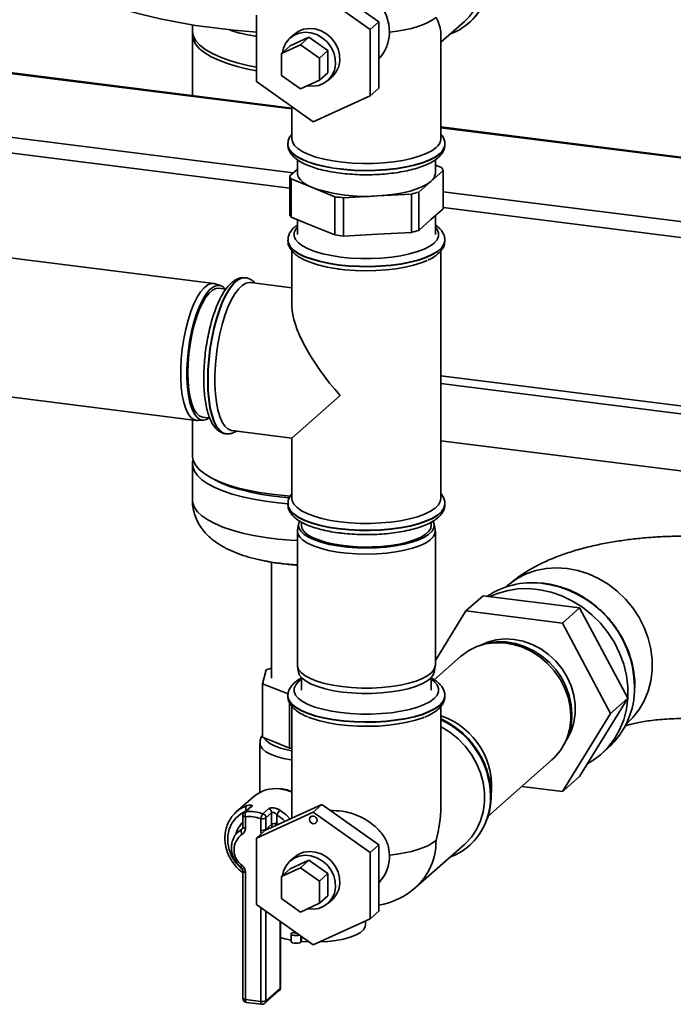
# Paper-space layout 'Blatt1' of a CAD drawing. Units: millimetres. Extents: x 0 to 5940, y 0 to 4200.
# Drawn here: x 5170 to 5331, y 1268 to 1510 of the extents above; entities that cross this region are included whole.
import ezdxf

# ---------------------------------------------------------------- set-up
doc = ezdxf.new("R2010")
doc.units = ezdxf.units.MM
doc.header["$LTSCALE"] = 10

psp = doc.layouts.new('Blatt1')

# ---------------------------------------------------------------- linework, layer by layer
at = {"color": 7, "linetype": 'Continuous', "lineweight": 35}
for p, q in [((5258.23, 1509.8), (5244.2, 1519.73)), ((5242.08, 1517.86), (5256.11, 1507.92)), ((5228.05, 1495.13), (5228.05, 1511.46)), ((5212.29, 1509.07), (5212.29, 1507.5)), ((5258.23, 1509.8), (5256.11, 1507.92)), ((5258.23, 1493.47), (5258.23, 1509.8)), ((5273.51, 1504.78), (5279.32, 1509.9)), ((5280.48, 1509.59), (5280.51, 1509.62)), ((5212.29, 1506.56), (5212.29, 1491.63)), ((5236.34, 1503.9), (5241.02, 1506.04)), ((5237.45, 1506.78), (5236.39, 1505.84)), ((5241.02, 1506.04), (5238.9, 1504.16)), ((5241.02, 1506.04), (5245.7, 1502.72)), ((5256.11, 1507.92), (5256.11, 1491.59)), ((5273.51, 1481.01), (5273.51, 1506.95)), ((5234.22, 1502.03), (5238.9, 1504.16)), ((5236.34, 1503.9), (5234.22, 1502.03)), ((5238.9, 1504.16), (5243.58, 1500.85)), ((5132.94, 1501.43), (5236.81, 1488.35)), ((5236.81, 1488.54), (5133.31, 1501.58)), ((5234.22, 1496.59), (5234.22, 1502.03)), ((5245.7, 1502.72), (5243.58, 1500.85)), ((5245.7, 1502.72), (5245.7, 1497.28)), ((5243.58, 1500.85), (5243.58, 1495.41)), ((5238.9, 1493.28), (5234.22, 1496.59)), ((5245.7, 1497.28), (5243.58, 1495.41)), ((5245.65, 1495.34), (5246.71, 1496.28)), ((5242.08, 1485.2), (5228.05, 1495.13)), ((5243.58, 1495.41), (5238.9, 1493.28)), ((5256.11, 1491.59), (5242.08, 1485.2)), ((5258.23, 1493.47), (5256.11, 1491.59)), ((5117.38, 1487.72), (5237.11, 1472.63)), ((5236.81, 1488.93), (5236.81, 1481.01)), ((5116.32, 1483.95), (5236.26, 1468.84)), ((5413.93, 1466.23), (5273.51, 1483.92)), ((5273.51, 1483.72), (5413.56, 1466.08)), ((5235.81, 1479.68), (5235.81, 1479.59)), ((5274.51, 1479.59), (5274.51, 1479.68)), ((5274.51, 1479.51), (5274.51, 1479.59)), ((5238.16, 1475.85), (5238.16, 1472.52)), ((5272.16, 1472.52), (5272.16, 1475.85)), ((5273.69, 1473.92), (5272.16, 1474.55)), ((5238.16, 1473.56), (5236.26, 1471.88)), ((5271.07, 1470.52), (5274.07, 1473.17)), ((5274.07, 1473.17), (5274.07, 1463.74)), ((5236.26, 1471.88), (5236.26, 1462.45)), ((5236.63, 1461.7), (5236.63, 1471.12)), ((5236.63, 1471.12), (5242.01, 1468.93)), ((5268.07, 1467.87), (5271.07, 1470.52)), ((5242.01, 1468.93), (5247.38, 1466.75)), ((5257.91, 1466.93), (5266.28, 1467.39)), ((5266.28, 1467.39), (5266.28, 1457.96)), ((5268.07, 1458.45), (5268.07, 1467.87)), ((5274.07, 1467.97), (5398, 1452.36)), ((5247.38, 1466.75), (5247.38, 1457.32)), ((5249.54, 1466.47), (5257.91, 1466.93)), ((5249.54, 1457.05), (5249.54, 1466.47)), ((5274.07, 1463.74), (5271.07, 1461.09)), ((5274.07, 1464.08), (5396.94, 1448.6)), ((5242.01, 1459.51), (5236.63, 1461.7)), ((5238.16, 1461.07), (5238.16, 1457.44)), ((5271.07, 1461.09), (5268.07, 1458.45)), ((5272.16, 1457.44), (5272.16, 1462.06)), ((5247.38, 1457.32), (5242.01, 1459.51)), ((5257.91, 1457.5), (5249.54, 1457.05)), ((5266.28, 1457.96), (5257.91, 1457.5)), ((5235.81, 1456.02), (5235.81, 1455.94)), ((5274.51, 1455.94), (5274.51, 1456.02)), ((5217.53, 1445.37), (5151.59, 1453.68)), ((5236.81, 1453.4), (5236.81, 1439.68)), ((5273.51, 1392.38), (5273.51, 1453.39)), ((5225.39, 1446.75), (5225.31, 1446.76)), ((5225.32, 1446.76), (5225.39, 1446.75)), ((5236.81, 1444.3), (5226.59, 1445.59)), ((5219.24, 1444.86), (5217.88, 1445.3)), ((5220.54, 1443.99), (5218.81, 1444.2)), ((5273.51, 1422.66), (5396.94, 1407.11)), ((5147.34, 1419.95), (5213.28, 1411.64)), ((5273.51, 1420.71), (5397.63, 1405.07)), ((5236.81, 1407.31), (5248.68, 1417.78)), ((5212.29, 1411.76), (5212.29, 1402.85)), ((5213.64, 1411.63), (5215.07, 1411.71)), ((5214.81, 1412.45), (5216.56, 1412.23)), ((5222, 1409.18), (5236.81, 1407.31)), ((5220.47, 1408.36), (5220.55, 1408.35)), ((5236.81, 1407.31), (5236.81, 1392.38)), ((5273.51, 1406.65), (5440.54, 1385.6)), ((5212.29, 1400.91), (5212.29, 1392.01)), ((5235.81, 1391.05), (5235.81, 1390.97)), ((5274.51, 1390.97), (5274.51, 1391.05)), ((5238.46, 1386.13), (5238.2, 1384.72)), ((5239.16, 1386.6), (5239.16, 1385.78)), ((5271.16, 1385.78), (5271.16, 1386.59)), ((5272.13, 1384.72), (5271.87, 1386.13)), ((5238.16, 1384.37), (5238.16, 1351.37)), ((5272.16, 1351.37), (5272.16, 1384.37)), ((5229.16, 1377.25), (5229.66, 1377.14)), ((5231.79, 1376.77), (5231.79, 1348.16)), ((5289.81, 1370.85), (5289.52, 1370.6)), ((5283.94, 1368.46), (5279.7, 1364.71)), ((5307.7, 1365.46), (5283.94, 1368.46)), ((5307.7, 1365.46), (5303.46, 1361.72)), ((5319.59, 1343.22), (5307.7, 1365.46)), ((5279.7, 1364.71), (5272.16, 1352.51)), ((5303.46, 1361.72), (5279.7, 1364.71)), ((5315.34, 1339.48), (5303.46, 1361.72)), ((5283.37, 1356.3), (5282.73, 1356.07)), ((5278.39, 1353.51), (5271.89, 1347.78)), ((5238.2, 1351.02), (5238.46, 1349.61)), ((5271.87, 1349.61), (5272.13, 1351.02)), ((5230.43, 1350.24), (5229.54, 1346.8)), ((5231.79, 1350.62), (5230.43, 1350.24)), ((5239.16, 1348.32), (5239.16, 1345.24)), ((5271.16, 1345.24), (5271.16, 1348.32)), ((5229.54, 1346.8), (5235.88, 1344.29)), ((5229.54, 1333.6), (5229.54, 1346.8)), ((5321.33, 1345.87), (5321.33, 1346.19)), ((5235.81, 1343.83), (5235.81, 1343.75)), ((5274.51, 1343.75), (5274.51, 1343.83)), ((5274.51, 1343.67), (5274.51, 1343.75)), ((5236.22, 1330.96), (5236.22, 1342.16)), ((5236.81, 1341.23), (5236.81, 1313.65)), ((5273.51, 1316.48), (5273.51, 1341.23)), ((5307.7, 1323.98), (5319.59, 1343.22)), ((5319.59, 1343.22), (5315.34, 1339.48)), ((5303.46, 1320.24), (5315.34, 1339.48)), ((5319.23, 1336.92), (5319.51, 1337.17)), ((5228.94, 1332.07), (5228.94, 1320.05)), ((5229.54, 1333.6), (5232.88, 1332.28)), ((5232.88, 1332.28), (5236.22, 1330.96)), ((5303.96, 1332), (5304.27, 1332.6)), ((5236.22, 1330.96), (5236.81, 1330.94)), ((5313.08, 1329.5), (5314.7, 1330.93)), ((5285.11, 1314.1), (5300.88, 1328.01)), ((5307.7, 1323.98), (5303.46, 1320.24)), ((5236.81, 1320.39), (5236.32, 1320.35)), ((5293.49, 1321.49), (5303.46, 1320.24)), ((5227.34, 1318.95), (5223.1, 1315.21)), ((5244.2, 1317.02), (5230.17, 1310.63)), ((5244.2, 1317.02), (5242.08, 1315.15)), ((5258.23, 1307.09), (5244.2, 1317.02)), ((5226.47, 1316.35), (5225.06, 1315.1)), ((5226.93, 1316.54), (5225.51, 1315.3)), ((5228.05, 1308.76), (5242.08, 1315.15)), ((5229.67, 1314.77), (5231.08, 1316.02)), ((5231.81, 1315.01), (5230.4, 1313.76)), ((5231.81, 1312.15), (5231.81, 1315.01)), ((5233.1, 1314.53), (5233.1, 1312.35)), ((5242.08, 1315.15), (5256.11, 1305.22)), ((5224.72, 1314.35), (5224.72, 1311.49)), ((5225.37, 1314.04), (5225.37, 1311.18)), ((5229.11, 1310.71), (5229.11, 1313.57)), ((5230.4, 1313.76), (5230.4, 1310.9)), ((5230.4, 1310.9), (5231.81, 1312.15)), ((5233.1, 1312.35), (5233.39, 1312.09)), ((5223.44, 1310.17), (5224.38, 1310.89)), ((5224.68, 1311.28), (5223.62, 1310.34)), ((5224.38, 1310.89), (5224.55, 1311.03)), ((5230.17, 1310.63), (5228.05, 1308.76)), ((5228.05, 1292.43), (5228.05, 1308.76)), ((5258.23, 1307.09), (5256.11, 1305.22)), ((5258.23, 1290.76), (5258.23, 1307.09)), ((5267.3, 1296.6), (5279.32, 1307.2)), ((5256.11, 1305.22), (5256.11, 1288.89)), ((5280.48, 1306.89), (5280.51, 1306.92)), ((5236.34, 1301.2), (5241.02, 1303.33)), ((5237.45, 1304.07), (5236.39, 1303.14)), ((5241.02, 1303.33), (5238.9, 1301.46)), ((5241.02, 1303.33), (5245.7, 1300.02)), ((5224.72, 1300.66), (5224.72, 1269.31)), ((5225.37, 1300.35), (5225.37, 1269)), ((5234.22, 1299.33), (5238.9, 1301.46)), ((5236.34, 1301.2), (5234.22, 1299.33)), ((5238.9, 1301.46), (5243.58, 1298.15)), ((5245.7, 1300.02), (5243.58, 1298.15)), ((5245.7, 1300.02), (5245.7, 1294.58)), ((5234.22, 1293.88), (5234.22, 1299.33)), ((5243.58, 1298.15), (5243.58, 1292.71)), ((5238.9, 1290.57), (5234.22, 1293.88)), ((5243.58, 1292.71), (5238.9, 1290.57)), ((5245.7, 1294.58), (5243.58, 1292.71)), ((5245.65, 1292.64), (5246.71, 1293.57)), ((5242.08, 1282.49), (5228.05, 1292.43)), ((5229.11, 1268.52), (5229.11, 1291.68)), ((5230.4, 1290.77), (5230.4, 1268.72)), ((5258.23, 1290.76), (5256.11, 1288.89)), ((5233.93, 1271.84), (5233.93, 1288.26)), ((5234, 1271.95), (5234, 1288.22)), ((5256.11, 1288.89), (5242.08, 1282.49)), ((5254.94, 1287.35), (5254.94, 1288.36)), ((5236.87, 1285.51), (5236.67, 1285.33)), ((5236.59, 1285.19), (5236.59, 1283.3)), ((5239.01, 1284.67), (5239.01, 1283.15)), ((5239.21, 1283.33), (5239.01, 1283.15)), ((5239.21, 1283.33), (5239.21, 1284.53)), ((5239.21, 1283.33), (5241.07, 1283.21)), ((5230.12, 1268.09), (5233.66, 1271.2)), ((5230.4, 1268.72), (5233.93, 1271.84)), ((5225.37, 1269), (5229.11, 1268.52)), ((5225.6, 1268.32), (5229.34, 1267.84))]:
    psp.add_line(p, q, dxfattribs=at)
at = {"color": 7, "linetype": 'Continuous', "lineweight": 35, "flags": 128}
for points in [[(5228.05, 1507.29), (5227.26, 1507.35), (5222.43, 1507.77), (5217.69, 1508.3), (5213.08, 1508.94), (5208.62, 1509.7), (5204.34, 1510.55), (5200.25, 1511.51), (5196.37, 1512.56), (5192.73, 1513.7), (5189.34, 1514.92), (5186.22, 1516.23), (5183.39, 1517.6), (5180.86, 1519.03), (5178.64, 1520.53), (5176.75, 1522.07), (5175.19, 1523.65), (5173.98, 1525.27), (5173.11, 1526.91), (5172.6, 1528.56), (5172.44, 1530.13)], [(5245.34, 1518.92), (5247.16, 1519.4), (5249.12, 1519.53), (5251.1, 1519.28), (5253.05, 1518.66), (5254.9, 1517.71), (5256.59, 1516.44), (5258.06, 1514.91), (5259.25, 1513.16), (5260.14, 1511.26), (5260.68, 1509.27), (5260.87, 1507.25)], [(5272.33, 1510.9), (5271.5, 1510.28), (5270.47, 1509.69), (5269.24, 1509.14), (5267.84, 1508.64), (5266.28, 1508.2), (5264.59, 1507.82), (5262.77, 1507.5), (5260.87, 1507.25)], [(5228.05, 1498.67), (5225.97, 1499.08), (5223.33, 1499.73), (5220.92, 1500.46), (5218.77, 1501.28), (5216.89, 1502.17), (5215.31, 1503.12), (5214.04, 1504.12), (5213.12, 1505.16), (5212.53, 1506.24), (5212.29, 1507.32), (5212.29, 1507.5)], [(5228.05, 1497.73), (5225.97, 1498.14), (5223.33, 1498.78), (5220.92, 1499.52), (5218.77, 1500.33), (5216.89, 1501.22), (5215.31, 1502.18), (5214.04, 1503.18), (5213.12, 1504.22), (5212.53, 1505.29), (5212.29, 1506.38), (5212.32, 1507.03)], [(5240.61, 1494.06), (5242, 1493.94), (5243.41, 1494.15), (5244.71, 1494.67), (5245.82, 1495.5), (5246.69, 1496.58), (5247.28, 1497.86), (5247.55, 1499.28), (5247.5, 1500.76), (5247.12, 1502.23), (5246.43, 1503.63), (5245.48, 1504.87), (5244.3, 1505.89), (5242.95, 1506.66), (5241.51, 1507.11), (5240.05, 1507.24), (5238.63, 1507.04), (5237.33, 1506.51), (5236.22, 1505.69), (5235.35, 1504.61), (5234.76, 1503.33), (5234.53, 1502.31)], [(5237.45, 1506.78), (5238.39, 1507.44), (5239.69, 1507.97), (5241.11, 1508.18), (5242.57, 1508.05), (5244.01, 1507.59), (5245.36, 1506.83), (5246.54, 1505.8), (5247.49, 1504.56), (5248.18, 1503.17), (5248.56, 1501.7), (5248.61, 1500.21), (5248.34, 1498.79), (5247.75, 1497.51), (5246.88, 1496.43), (5246.71, 1496.28)], [(5274.51, 1479.68), (5274.44, 1479.11), (5274.03, 1478.24), (5273.26, 1477.39), (5272.16, 1476.59), (5270.75, 1475.85), (5269.04, 1475.18), (5267.07, 1474.59), (5264.89, 1474.1), (5262.52, 1473.71), (5260.01, 1473.43), (5257.42, 1473.27), (5254.78, 1473.23), (5252.15, 1473.3), (5249.57, 1473.5), (5247.1, 1473.81), (5244.78, 1474.23), (5242.66, 1474.75), (5240.76, 1475.37), (5239.14, 1476.06), (5237.81, 1476.82), (5236.81, 1477.64), (5236.14, 1478.49), (5235.84, 1479.36), (5235.81, 1479.66)], [(5235.81, 1479.59), (5235.84, 1479.28), (5236.14, 1478.41), (5236.81, 1477.56), (5237.81, 1476.74), (5239.14, 1475.98), (5240.76, 1475.29), (5242.66, 1474.67), (5244.78, 1474.15), (5247.1, 1473.73), (5249.57, 1473.42), (5252.15, 1473.22), (5254.78, 1473.15), (5257.42, 1473.19), (5260.01, 1473.35), (5262.52, 1473.63), (5264.89, 1474.02), (5267.07, 1474.51), (5269.04, 1475.1), (5270.75, 1475.77), (5272.16, 1476.51), (5273.26, 1477.31)], [(5272.33, 1478.85), (5271.26, 1478.07), (5269.88, 1477.35), (5268.21, 1476.71), (5266.28, 1476.14), (5264.14, 1475.67), (5261.83, 1475.31), (5259.38, 1475.06), (5256.86, 1474.92), (5254.3, 1474.9), (5251.76, 1475), (5249.28, 1475.21), (5246.92, 1475.54), (5244.72, 1475.98), (5242.72, 1476.51), (5240.96, 1477.13), (5239.48, 1477.83), (5238.31, 1478.59), (5237.46, 1479.39), (5236.96, 1480.23), (5236.81, 1481.01)], [(5242.01, 1468.93), (5240.72, 1469.54), (5239.67, 1470.19), (5238.89, 1470.89), (5238.39, 1471.61), (5238.17, 1472.35), (5238.16, 1472.52)], [(5271.07, 1470.52), (5270.15, 1469.84), (5268.97, 1469.22), (5267.56, 1468.64), (5265.93, 1468.14), (5264.12, 1467.71), (5262.16, 1467.36), (5260.08, 1467.1), (5257.91, 1466.93)], [(5238.16, 1459.25), (5237.74, 1458.73), (5237.37, 1457.89), (5237.35, 1457.04), (5237.71, 1456.2), (5238.41, 1455.38), (5239.46, 1454.61), (5240.83, 1453.89), (5242.49, 1453.25), (5244.4, 1452.69), (5246.54, 1452.23), (5248.85, 1451.87)], [(5248.85, 1451.87), (5251.29, 1451.63), (5253.81, 1451.51), (5256.36, 1451.5), (5258.88, 1451.62), (5261.33, 1451.85), (5263.65, 1452.2), (5265.8, 1452.66), (5267.73, 1453.21), (5269.41, 1453.85), (5270.79, 1454.56), (5271.86, 1455.33), (5272.59, 1456.15), (5272.96, 1456.99), (5272.97, 1457.84), (5272.62, 1458.68), (5272.16, 1459.25)], [(5248.32, 1449.99), (5245.92, 1450.36), (5243.69, 1450.83), (5241.68, 1451.4), (5239.91, 1452.05), (5238.43, 1452.78), (5237.27, 1453.57), (5236.43, 1454.41), (5235.95, 1455.27), (5235.81, 1456.01)], [(5235.81, 1455.94), (5235.95, 1455.19), (5236.43, 1454.33), (5237.27, 1453.49), (5238.43, 1452.7), (5239.91, 1451.97), (5241.68, 1451.32), (5243.69, 1450.75), (5245.92, 1450.28), (5248.32, 1449.91)], [(5274.51, 1456.05), (5274.51, 1455.9), (5274.28, 1455.02), (5273.69, 1454.16), (5272.76, 1453.34), (5271.49, 1452.56), (5269.93, 1451.85), (5268.09, 1451.22), (5266.01, 1450.68), (5263.72, 1450.24), (5261.28, 1449.9), (5258.72, 1449.68), (5256.1, 1449.58), (5253.46, 1449.6), (5250.85, 1449.74), (5248.32, 1449.99)], [(5248.32, 1449.91), (5250.85, 1449.66), (5253.46, 1449.52), (5256.1, 1449.5), (5258.72, 1449.6), (5261.28, 1449.82), (5263.72, 1450.16), (5266.01, 1450.6), (5268.09, 1451.14), (5269.93, 1451.77), (5271.49, 1452.48), (5272.76, 1453.26), (5273.69, 1454.08), (5274.28, 1454.94), (5274.51, 1455.81), (5274.51, 1455.94)], [(5248.39, 1448.93), (5249.89, 1448.75), (5252.39, 1448.56), (5254.94, 1448.49), (5257.49, 1448.54), (5260, 1448.71), (5262.42, 1448.99), (5264.7, 1449.38), (5266.79, 1449.88), (5268.65, 1450.46), (5270.11, 1451.06)], [(5213.64, 1411.63), (5213.47, 1411.63), (5212.66, 1411.83), (5211.91, 1412.39), (5211.24, 1413.29), (5210.65, 1414.51), (5210.17, 1416.04), (5209.8, 1417.83), (5209.54, 1419.85), (5209.41, 1422.05), (5209.41, 1424.39), (5209.54, 1426.82), (5209.8, 1429.28), (5210.17, 1431.73), (5210.65, 1434.11), (5211.24, 1436.37), (5211.91, 1438.46), (5212.66, 1440.34), (5213.47, 1441.96), (5214.32, 1443.3), (5215.19, 1444.33), (5216.07, 1445.02), (5216.93, 1445.35), (5217.76, 1445.33), (5217.88, 1445.3)], [(5225.31, 1446.76), (5225.18, 1446.77), (5224.28, 1446.65), (5223.36, 1446.18), (5222.43, 1445.35), (5221.5, 1444.2), (5220.6, 1442.73), (5219.74, 1440.99), (5218.95, 1438.99), (5218.22, 1436.78), (5217.59, 1434.4), (5217.05, 1431.89), (5216.62, 1429.3), (5216.3, 1426.68), (5216.11, 1424.07), (5216.05, 1421.53), (5216.11, 1419.1), (5216.3, 1416.83), (5216.62, 1414.76), (5217.05, 1412.93), (5217.59, 1411.37), (5218.22, 1410.11), (5218.95, 1409.18), (5219.74, 1408.59), (5220.47, 1408.36)], [(5216.13, 1421.52), (5216.19, 1424.06), (5216.38, 1426.67), (5216.7, 1429.29), (5217.13, 1431.88), (5217.67, 1434.39), (5218.3, 1436.77), (5219.03, 1438.98), (5219.82, 1440.98), (5220.68, 1442.72), (5221.58, 1444.19), (5222.51, 1445.34), (5223.44, 1446.17), (5224.36, 1446.64), (5225.26, 1446.76), (5225.32, 1446.76)], [(5222, 1409.18), (5221.86, 1409.2), (5221.05, 1409.54), (5220.3, 1410.23), (5219.63, 1411.25), (5219.05, 1412.59), (5218.57, 1414.21), (5218.2, 1416.09), (5217.95, 1418.19), (5217.82, 1420.47), (5217.82, 1422.89), (5217.95, 1425.39), (5218.2, 1427.93), (5218.57, 1430.46), (5219.05, 1432.93), (5219.63, 1435.29), (5220.3, 1437.5), (5221.05, 1439.51), (5221.86, 1441.28), (5222.73, 1442.79), (5223.62, 1443.99), (5224.52, 1444.88), (5225.42, 1445.42), (5226.3, 1445.61), (5226.59, 1445.59)], [(5220.48, 1443.95), (5219.89, 1444.52), (5219.13, 1444.89), (5218.31, 1444.91), (5217.46, 1444.58), (5216.6, 1443.91), (5215.74, 1442.9), (5214.9, 1441.58), (5214.11, 1439.98), (5213.37, 1438.13), (5212.71, 1436.07), (5212.13, 1433.84), (5211.65, 1431.5), (5211.29, 1429.09), (5211.04, 1426.67), (5210.91, 1424.28), (5210.91, 1421.97), (5211.04, 1419.8), (5211.29, 1417.82), (5211.65, 1416.06), (5212.13, 1414.56), (5212.71, 1413.35), (5213.37, 1412.46), (5214.11, 1411.91), (5214.9, 1411.71), (5215.74, 1411.87), (5216.43, 1412.25)], [(5214.81, 1412.45), (5214.75, 1412.46), (5213.98, 1412.77), (5213.28, 1413.42), (5212.67, 1414.41), (5212.14, 1415.71), (5211.72, 1417.29), (5211.41, 1419.12), (5211.22, 1421.15), (5211.16, 1423.34), (5211.22, 1425.64), (5211.41, 1428.01), (5211.72, 1430.38), (5212.14, 1432.7), (5212.67, 1434.93), (5213.28, 1437.01), (5213.98, 1438.9), (5214.75, 1440.55), (5215.55, 1441.93), (5216.39, 1443), (5217.23, 1443.74), (5218.07, 1444.15), (5218.81, 1444.2)], [(5220.54, 1408.36), (5219.82, 1408.58), (5219.03, 1409.17), (5218.3, 1410.1), (5217.67, 1411.36), (5217.13, 1412.92), (5216.7, 1414.75), (5216.38, 1416.82), (5216.19, 1419.09), (5216.13, 1421.52)], [(5236.42, 1393), (5234.89, 1393.12), (5231.78, 1393.45), (5228.79, 1393.89), (5225.97, 1394.43), (5223.33, 1395.07), (5220.92, 1395.81), (5218.77, 1396.62), (5216.89, 1397.51), (5215.31, 1398.47), (5214.04, 1399.47), (5213.12, 1400.51), (5212.53, 1401.58), (5212.29, 1402.67), (5212.29, 1402.85)], [(5212.43, 1401.88), (5212.31, 1401.28), (5212.37, 1400.19), (5212.78, 1399.11), (5213.54, 1398.05), (5214.63, 1397.03), (5216.06, 1396.05), (5217.79, 1395.13), (5219.81, 1394.27), (5222.1, 1393.5), (5224.62, 1392.81), (5227.36, 1392.21), (5230.27, 1391.72), (5233.32, 1391.34), (5235.94, 1391.1)], [(5217.54, 1397.18), (5217.81, 1397.03), (5219.61, 1396.14), (5221.69, 1395.32), (5224.03, 1394.59), (5226.6, 1393.95), (5229.37, 1393.41), (5232.31, 1392.97), (5235.38, 1392.65), (5236.15, 1392.59)], [(5212.29, 1392.01), (5212.37, 1391.28), (5212.78, 1390.2), (5213.54, 1389.14), (5214.63, 1388.12), (5216.06, 1387.14), (5217.79, 1386.22), (5219.81, 1385.36), (5222.1, 1384.59), (5224.62, 1383.9), (5227.36, 1383.3), (5230.27, 1382.81), (5233.32, 1382.43), (5236.48, 1382.15), (5238.16, 1382.06)], [(5248.68, 1386.66), (5246.35, 1387.02), (5244.2, 1387.48), (5242.26, 1388.04), (5240.57, 1388.68), (5239.16, 1389.39), (5238.07, 1390.16), (5237.31, 1390.98), (5236.89, 1391.82), (5236.81, 1392.38)], [(5273.51, 1392.38), (5273.39, 1391.67), (5272.91, 1390.83), (5272.09, 1390.02), (5270.94, 1389.26), (5269.48, 1388.56), (5267.75, 1387.93), (5265.77, 1387.39), (5263.58, 1386.95), (5261.23, 1386.61), (5258.76, 1386.39), (5256.22, 1386.28), (5253.66, 1386.29), (5251.13, 1386.42), (5248.68, 1386.66)], [(5274.51, 1391.06), (5274.51, 1390.92), (5274.28, 1390.05), (5273.69, 1389.19), (5272.76, 1388.36), (5271.49, 1387.59), (5269.93, 1386.88), (5268.09, 1386.25), (5266.01, 1385.71), (5263.72, 1385.27), (5261.28, 1384.93), (5258.72, 1384.71), (5256.1, 1384.61), (5253.46, 1384.63), (5250.85, 1384.76), (5248.32, 1385.02), (5245.92, 1385.38), (5243.69, 1385.86), (5241.68, 1386.43), (5239.91, 1387.08), (5238.43, 1387.81), (5237.27, 1388.6), (5236.43, 1389.43), (5235.95, 1390.3), (5235.81, 1391.03)], [(5235.81, 1390.97), (5235.95, 1390.22), (5236.43, 1389.35), (5237.27, 1388.52), (5238.43, 1387.73), (5239.91, 1387), (5241.68, 1386.34), (5243.69, 1385.78), (5245.92, 1385.3), (5248.32, 1384.94)], [(5248.32, 1384.94), (5250.85, 1384.68), (5253.46, 1384.55), (5256.1, 1384.53), (5258.72, 1384.63), (5261.28, 1384.85), (5263.72, 1385.19), (5266.01, 1385.63), (5268.09, 1386.17), (5269.93, 1386.8), (5271.49, 1387.51), (5272.76, 1388.28), (5273.69, 1389.11), (5274.28, 1389.97), (5274.51, 1390.84), (5274.51, 1390.97)], [(5272.13, 1384.72), (5272.15, 1384.6), (5272.07, 1383.77), (5271.63, 1382.96), (5270.84, 1382.17), (5269.71, 1381.44), (5268.27, 1380.76), (5266.56, 1380.17), (5264.6, 1379.66), (5262.44, 1379.25), (5260.13, 1378.95), (5257.71, 1378.77), (5255.23, 1378.7), (5252.75, 1378.76), (5250.33, 1378.94), (5248.01, 1379.23), (5245.84, 1379.63), (5243.87, 1380.14), (5242.14, 1380.73), (5240.69, 1381.4), (5239.54, 1382.13), (5238.73, 1382.92), (5238.27, 1383.73), (5238.17, 1384.56), (5238.2, 1384.72)], [(5238.72, 1386.83), (5238.69, 1386.78), (5238.44, 1385.97), (5238.54, 1385.15), (5238.99, 1384.35), (5239.79, 1383.58), (5240.91, 1382.86), (5242.34, 1382.2), (5244.05, 1381.62), (5245.98, 1381.12), (5248.12, 1380.72), (5250.41, 1380.44), (5252.79, 1380.26), (5255.23, 1380.21), (5257.67, 1380.27), (5260.05, 1380.45), (5262.33, 1380.74), (5264.45, 1381.14), (5266.38, 1381.64), (5268.07, 1382.23), (5269.48, 1382.9), (5270.59, 1383.62), (5271.37, 1384.4), (5271.81, 1385.2), (5271.89, 1386.01), (5271.62, 1386.81)], [(5271.16, 1385.78), (5271.01, 1385.06), (5270.51, 1384.28), (5269.67, 1383.53), (5268.5, 1382.84), (5267.03, 1382.21), (5265.3, 1381.66), (5263.34, 1381.2), (5261.2, 1380.85), (5258.92, 1380.6), (5256.56, 1380.47), (5254.17, 1380.46), (5251.8, 1380.57), (5249.51, 1380.8), (5247.34, 1381.13), (5245.35, 1381.57), (5243.57, 1382.11), (5242.06, 1382.72), (5240.84, 1383.41), (5239.94, 1384.15), (5239.37, 1384.92), (5239.17, 1385.72), (5239.16, 1385.78)], [(5289.81, 1370.85), (5290.28, 1371.26), (5292.32, 1372.7), (5294.54, 1373.84), (5296.93, 1374.67), (5299.44, 1375.18), (5302.03, 1375.35), (5304.66, 1375.18), (5307.29, 1374.68), (5309.89, 1373.86), (5312.39, 1372.72), (5314.78, 1371.29), (5317.01, 1369.58), (5319.04, 1367.63), (5320.85, 1365.47), (5322.4, 1363.12), (5323.67, 1360.63), (5324.64, 1358.04), (5325.29, 1355.38), (5325.62, 1352.7), (5325.62, 1350.04), (5325.29, 1347.45), (5324.64, 1344.95), (5323.67, 1342.6), (5322.4, 1340.43), (5320.85, 1338.48), (5319.51, 1337.17)], [(5285.63, 1368.24), (5287.25, 1368.94), (5289.79, 1369.7), (5292.44, 1370.13), (5295.17, 1370.21), (5297.93, 1369.95), (5300.67, 1369.35), (5303.37, 1368.42), (5305.97, 1367.16), (5308.44, 1365.61), (5310.74, 1363.79), (5312.84, 1361.71), (5314.69, 1359.42), (5316.29, 1356.95), (5317.59, 1354.34), (5318.59, 1351.62), (5319.26, 1348.84), (5319.6, 1346.04), (5319.6, 1343.26), (5319.26, 1340.54), (5318.59, 1337.93), (5317.59, 1335.46), (5316.29, 1333.18), (5314.69, 1331.11), (5312.84, 1329.29), (5310.74, 1327.74), (5309.62, 1327.08)], [(5305.54, 1338.76), (5305.37, 1341.11), (5304.86, 1343.46), (5304.03, 1345.75), (5302.9, 1347.93), (5301.48, 1349.96), (5299.81, 1351.8), (5297.92, 1353.4), (5295.85, 1354.73), (5293.66, 1355.76), (5291.37, 1356.47), (5289.05, 1356.85), (5286.75, 1356.89), (5284.5, 1356.58), (5282.36, 1355.93), (5280.38, 1354.96), (5278.6, 1353.69), (5278.39, 1353.51)], [(5283.37, 1356.3), (5285.11, 1356.8), (5287.32, 1357.1), (5289.59, 1357.07), (5291.88, 1356.7), (5294.13, 1356), (5296.29, 1354.98), (5298.32, 1353.67), (5300.18, 1352.1), (5301.82, 1350.29), (5303.22, 1348.29), (5304.34, 1346.14), (5305.16, 1343.89), (5305.65, 1341.57), (5305.82, 1339.26)], [(5283.41, 1356.31), (5285.03, 1357.02), (5287.13, 1357.59), (5289.33, 1357.82), (5291.58, 1357.7), (5293.83, 1357.25), (5296.03, 1356.46), (5298.13, 1355.37), (5300.09, 1353.98), (5301.86, 1352.34), (5303.39, 1350.48), (5304.66, 1348.44), (5305.64, 1346.27), (5306.31, 1344.01), (5306.64, 1341.72), (5306.64, 1339.44), (5306.31, 1337.23), (5305.64, 1335.14), (5304.66, 1333.21), (5304.29, 1332.64)], [(5238.16, 1351.37), (5238.18, 1351.14), (5238.46, 1350.32), (5239.1, 1349.52), (5240.08, 1348.76), (5241.38, 1348.06), (5242.97, 1347.42), (5244.83, 1346.87), (5246.9, 1346.42), (5249.15, 1346.07)], [(5249.15, 1346.07), (5251.53, 1345.84), (5253.99, 1345.72), (5256.47, 1345.72), (5258.93, 1345.85), (5261.3, 1346.09), (5263.54, 1346.44), (5265.61, 1346.9), (5267.45, 1347.46), (5269.03, 1348.09), (5270.31, 1348.8), (5271.27, 1349.56), (5271.89, 1350.36), (5272.15, 1351.19), (5272.16, 1351.37)], [(5249.25, 1344.74), (5247.03, 1345.08), (5244.99, 1345.53), (5243.16, 1346.07), (5241.59, 1346.69), (5240.31, 1347.39), (5239.35, 1348.14), (5238.72, 1348.92), (5238.46, 1349.61)], [(5271.87, 1349.61), (5271.63, 1348.97), (5271.02, 1348.18), (5270.08, 1347.43), (5268.81, 1346.73), (5267.26, 1346.1), (5265.44, 1345.56), (5263.41, 1345.1), (5261.2, 1344.76), (5258.87, 1344.52), (5256.45, 1344.4), (5254.01, 1344.39), (5251.59, 1344.51), (5249.25, 1344.74)], [(5239.16, 1347.88), (5238.47, 1347.35), (5237.74, 1346.53), (5237.37, 1345.69), (5237.35, 1344.85), (5237.71, 1344), (5238.41, 1343.19), (5239.46, 1342.42), (5240.83, 1341.7), (5242.49, 1341.06), (5244.4, 1340.5), (5246.54, 1340.03), (5248.85, 1339.68), (5251.29, 1339.44), (5253.81, 1339.31), (5256.36, 1339.31), (5258.88, 1339.42), (5261.33, 1339.66), (5263.65, 1340.01), (5265.8, 1340.47), (5267.73, 1341.02), (5269.41, 1341.66), (5270.79, 1342.37), (5271.86, 1343.14), (5272.59, 1343.95), (5272.96, 1344.79), (5272.97, 1345.64), (5272.62, 1346.48), (5271.92, 1347.3), (5271.16, 1347.88)], [(5274.51, 1343.84), (5274.44, 1343.26), (5274.03, 1342.39), (5273.26, 1341.55), (5272.16, 1340.75), (5270.75, 1340.01), (5269.04, 1339.33), (5267.07, 1338.75), (5264.89, 1338.25), (5262.52, 1337.86), (5260.01, 1337.59), (5257.42, 1337.42), (5254.78, 1337.38), (5252.15, 1337.46), (5249.57, 1337.65), (5247.1, 1337.97), (5244.78, 1338.39), (5242.66, 1338.91), (5240.76, 1339.52), (5239.14, 1340.22), (5237.81, 1340.98), (5236.81, 1341.79), (5236.14, 1342.64), (5235.84, 1343.52), (5235.81, 1343.82)], [(5235.81, 1343.75), (5235.84, 1343.44), (5236.14, 1342.56), (5236.81, 1341.71), (5237.81, 1340.9), (5239.14, 1340.13), (5240.76, 1339.44), (5242.66, 1338.83), (5244.78, 1338.31), (5247.1, 1337.89), (5249.57, 1337.57), (5252.15, 1337.38), (5254.78, 1337.3), (5257.42, 1337.34), (5260.01, 1337.5), (5262.52, 1337.78), (5264.89, 1338.17), (5267.07, 1338.67), (5269.04, 1339.25), (5270.75, 1339.93), (5272.16, 1340.67), (5273.26, 1341.47)], [(5240.84, 1338.59), (5241.81, 1338.22), (5243.69, 1337.64), (5245.79, 1337.16), (5248.08, 1336.77), (5250.51, 1336.5), (5253.02, 1336.34), (5255.58, 1336.3), (5258.13, 1336.38), (5260.62, 1336.58), (5263, 1336.89), (5265.24, 1337.3), (5267.27, 1337.82), (5269.07, 1338.43), (5269.43, 1338.57)], [(5273.51, 1336.25), (5273.61, 1336.19), (5275.77, 1334.86), (5277.75, 1333.26), (5279.53, 1331.42), (5281.07, 1329.38), (5282.34, 1327.17), (5283.31, 1324.85), (5283.97, 1322.44), (5284.31, 1320.01), (5284.31, 1317.6), (5283.97, 1315.25), (5283.31, 1313.01), (5282.34, 1310.93), (5281.07, 1309.04), (5279.53, 1307.39), (5279.32, 1307.2)], [(5236.81, 1327.98), (5236.64, 1328.01), (5234.71, 1328.38), (5233, 1328.85), (5231.54, 1329.42), (5230.38, 1330.05), (5229.54, 1330.74), (5229.06, 1331.47), (5228.94, 1332.07)], [(5230.09, 1333.39), (5230.57, 1332.72), (5231.4, 1332.07), (5232.55, 1331.48), (5233.98, 1330.96), (5235.66, 1330.52), (5236.81, 1330.3)], [(5225.37, 1315.38), (5224.18, 1314.74), (5222.96, 1313.72), (5221.99, 1312.43), (5221.32, 1310.94), (5220.98, 1309.31), (5220.98, 1307.6), (5221.32, 1305.88), (5221.99, 1304.23), (5222.96, 1302.7), (5224.18, 1301.36), (5224.6, 1301)], [(5235.11, 1312.88), (5234.54, 1313.44), (5233.1, 1314.53)], [(5233.87, 1315.63), (5235.4, 1314.49), (5236.4, 1313.46)], [(5225.37, 1314.04), (5225.19, 1314.07), (5225.04, 1314.11), (5224.91, 1314.16), (5224.81, 1314.21), (5224.75, 1314.28), (5224.72, 1314.34), (5224.72, 1314.35)], [(5241.15, 1313.39), (5241.22, 1313.74), (5241.42, 1314.02), (5241.72, 1314.18), (5242.08, 1314.21), (5242.44, 1314.09), (5242.74, 1313.85), (5242.95, 1313.52), (5243.02, 1313.15), (5242.95, 1312.8), (5242.74, 1312.52), (5242.44, 1312.35), (5242.08, 1312.32), (5241.72, 1312.44), (5241.42, 1312.68), (5241.22, 1313.02), (5241.15, 1313.39)], [(5224.38, 1310.89), (5224.47, 1310.95), (5224.51, 1310.98)], [(5225.37, 1311.18), (5225.19, 1311.21), (5225.04, 1311.25), (5224.91, 1311.3), (5224.81, 1311.36), (5224.75, 1311.42), (5224.72, 1311.48), (5224.72, 1311.49)], [(5230.41, 1310.74), (5230.4, 1310.79), (5230.4, 1310.9)], [(5260.87, 1304.55), (5262.77, 1304.79), (5264.59, 1305.11), (5266.28, 1305.49), (5267.84, 1305.94), (5269.24, 1306.44), (5270.47, 1306.98), (5271.5, 1307.57), (5272.33, 1308.2)], [(5237.45, 1304.07), (5238.39, 1304.74), (5239.69, 1305.27), (5241.11, 1305.47), (5242.57, 1305.34), (5244.01, 1304.89), (5245.36, 1304.13), (5246.54, 1303.1), (5247.49, 1301.86), (5248.18, 1300.47), (5248.56, 1298.99), (5248.61, 1297.51), (5248.34, 1296.09), (5247.75, 1294.81), (5246.88, 1293.73), (5246.71, 1293.57)], [(5240.61, 1291.35), (5242, 1291.24), (5243.41, 1291.44), (5244.71, 1291.97), (5245.82, 1292.79), (5246.69, 1293.87), (5247.28, 1295.15), (5247.55, 1296.57), (5247.5, 1298.06), (5247.12, 1299.53), (5246.43, 1300.92), (5245.48, 1302.16), (5244.3, 1303.19), (5242.95, 1303.95), (5241.51, 1304.41), (5240.05, 1304.54), (5238.63, 1304.33), (5237.33, 1303.81), (5236.22, 1302.98), (5235.35, 1301.9), (5234.76, 1300.62), (5234.53, 1299.6)], [(5224.72, 1300.66), (5224.72, 1300.65), (5224.75, 1300.59), (5224.81, 1300.52), (5224.91, 1300.47), (5225.04, 1300.42), (5225.19, 1300.38), (5225.37, 1300.35)], [(5238.71, 1284.88), (5238.36, 1284.81), (5237.88, 1284.77), (5237.4, 1284.8), (5236.99, 1284.88), (5236.7, 1285.01), (5236.59, 1285.17), (5236.67, 1285.33)], [(5243.65, 1283.21), (5245.63, 1283.32), (5247.66, 1283.57), (5249.54, 1283.92), (5251.2, 1284.38), (5252.61, 1284.93), (5253.71, 1285.55), (5254.47, 1286.22), (5254.88, 1286.93), (5254.94, 1287.35)], [(5234, 1284.28), (5235.03, 1284), (5236.59, 1283.67)], [(5239.01, 1283.15), (5238.76, 1283.01), (5238.36, 1282.92), (5237.88, 1282.88), (5237.4, 1282.91), (5236.99, 1283), (5236.7, 1283.13), (5236.59, 1283.29), (5236.59, 1283.3)], [(5233.93, 1271.84), (5233.98, 1271.9), (5234, 1271.95)], [(5224.72, 1269.31), (5224.72, 1269.3), (5224.75, 1269.23), (5224.81, 1269.17), (5224.91, 1269.11), (5225.04, 1269.07), (5225.19, 1269.03), (5225.37, 1269)], [(5225.6, 1268.32), (5225.58, 1268.32), (5225.52, 1268.35), (5225.47, 1268.42), (5225.43, 1268.53), (5225.39, 1268.66), (5225.37, 1268.82), (5225.37, 1269)], [(5229.34, 1267.84), (5229.33, 1267.85), (5229.27, 1267.88), (5229.21, 1267.95), (5229.17, 1268.05), (5229.14, 1268.19), (5229.12, 1268.35), (5229.11, 1268.52)]]:
    psp.add_lwpolyline(points, dxfattribs=at)
at = {"color": 7, "linetype": 'Continuous', "lineweight": 35}
for centre, radius, start, end in [((5269.07, 1521.23), 15.28, 312.1303, 1.0054), ((5270.38, 1521.06), 15.28, 290.6122, 341.5868), ((5270.27, 1521.17), 15.44, 311.5811, 340.0911), ((5270.62, 1481.19), 2.9, 306.1027, 356.4494), ((5271.42, 1479.81), 3.1, 306.3763, 354.4644), ((5269.45, 1472.71), 2.72, 306.4119, 356.1402), ((5271.38, 1472.32), 2.82, 17.5406, 34.7624), ((5238.95, 1472.73), 2.82, 197.5406, 214.7624), ((5254.81, 1506.43), 39.62, 251.1486, 274.4899), ((5259.44, 1495.97), 29.39, 283.4569, 287.0593), ((5254.42, 1513.94), 47.72, 261.5156, 264.1229), ((5238.95, 1463.3), 2.82, 197.5406, 214.7624), ((5259.44, 1486.54), 29.39, 283.4569, 287.0593), ((5254.42, 1504.52), 47.72, 261.5156, 264.1229), ((5241.53, 1437.34), 61.36, 258.8466, 266.8535), ((5296.01, 1351.59), 20.08, 83.8144, 123.5165), ((5295.17, 1345.63), 26.1, 0.9761, 83.3928), ((5301.25, 1345.75), 20.02, 312.2267, 0.909), ((5271.42, 1343.97), 3.1, 306.3763, 354.4644), ((5267.72, 1321.49), 18.32, 351.3071, 71.5514), ((5291.4, 1338.5), 14.14, 312.0944, 1.0413), ((5291.28, 1339.14), 14.54, 333.2674, 0.4639), ((5264.58, 1318.71), 21.24, 1.1791, 65.1286), ((5264.55, 1318.68), 21.24, 1.1794, 65.0384), ((5232.76, 1312.68), 8.29, 82.4526, 130.7863), ((5232.68, 1310.95), 10.02, 65.6304, 83.3288), ((5268.58, 1319.05), 17.21, 340.6106, 0.2449), ((5268.59, 1319.08), 17.22, 341.0327, 0.2397), ((5228.28, 1309.34), 7.83, 110.3583, 138.5929), ((5225.72, 1314.35), 1, 131.4096, 180), ((5225.59, 1314.49), 0.805, 95.4426, 131.1759), ((5226.82, 1314.51), 1.53, 148.9154, 197.8651), ((5226.6, 1316.14), 1.17, 152.7016, 209.7897), ((5226.43, 1305.84), 9.5, 70.0771, 95.5614), ((5227, 1315.74), 0.805, 95.4426, 131.1759), ((5231.8, 1313.05), 2.74, 140.9831, 169.0487), ((5229.3, 1313.74), 1.1, 1.2072, 70.2781), ((5230.71, 1314.99), 1.1, 1.2072, 70.2781), ((5237.3, 1312.42), 4.7, 136.9005, 153.3602), ((5228.51, 1308.42), 5.67, 131.8817, 167.3242), ((5226.2, 1305.53), 8.55, 70.0771, 95.5614), ((5229.48, 1315.5), 1.97, 259.2261, 297.8883), ((5232.73, 1310.41), 1.97, 79.2261, 117.8883), ((5232.88, 1312.16), 1.06, 180.6722, 219.6137), ((5224.1, 1319.19), 11.31, 318.7467, 322.7514), ((5270.39, 1318.35), 15.27, 290.6068, 340.8269), ((5270.25, 1318.48), 15.46, 311.5908, 341.1315), ((5227.28, 1305.87), 4.73, 125.0618, 234.9382), ((5225.35, 1310.45), 1.06, 155.6063, 222.236), ((5223.73, 1311.14), 1.64, 300.6941, 1.3047), ((5229.48, 1312.64), 1.97, 259.2261, 297.8883), ((5231.17, 1310.72), 2.06, 180.3312, 204.875), ((5257.06, 1307.92), 15.27, 312.1126, 1.0231), ((5251.21, 1304.4), 9.66, 316.6809, 0.8638), ((5225.45, 1301.13), 1.24, 135.6394, 160.7987), ((5223.19, 1300.31), 2.17, 0.9841, 50.8912), ((5255.16, 1310.36), 18.35, 279.6344, 311.4096), ((5241.76, 1315.11), 30, 260.6167, 262.9196), ((5233, 1271.95), 1, 311.4096, 0), ((5233.1, 1271.82), 0.834, 312.158, 0.9777), ((5225.72, 1269.31), 1, 180, 262.8192), ((5229.48, 1270.46), 1.97, 259.2261, 297.8883), ((5229.56, 1268.7), 0.834, 312.158, 0.9777), ((5229.46, 1268.84), 1, 262.8192, 311.4096)]:
    psp.add_arc(centre, radius, start, end, dxfattribs=at)
for centre, major_axis, ratio, start_param, end_param in [((5255.16, 1513.06), (17.94, -8.1), 0.476834, 0.212016, 0.573383), ((5255.16, 1423.5), (-17.16, 19.46), 0.333333, 0.361367, 1.570796), ((5255.16, 1310.36), (9.95, 22.05), 0.699056, 4.924405, 5.285772)]:
    psp.add_ellipse(centre, major_axis=major_axis, ratio=ratio, start_param=start_param, end_param=end_param, dxfattribs=at)
for points, knots in [([(5228.05, 1506.26), (5227.53, 1506.34), (5225.22, 1506.71), (5222.9, 1507.29), (5221.44, 1507.85), (5221.26, 1507.92)], [0, 0, 0, 0, 0.206362, 0.90355, 1, 1, 1, 1]), ([(5258.23, 1500.68), (5258.41, 1500.87), (5259.06, 1501.59), (5260.08, 1503.37), (5260.79, 1505.45), (5260.85, 1506.86), (5260.87, 1507.25)], [0, 0, 0, 0, 0.107743, 0.394998, 0.83494, 1, 1, 1, 1]), ([(5236.81, 1482.2), (5236.63, 1481.96), (5236.23, 1481.45), (5235.87, 1480.57), (5235.84, 1479.94), (5235.83, 1479.65)], [0, 0, 0, 0, 0.320576, 0.691289, 1, 1, 1, 1]), ([(5274.48, 1479.69), (5274.49, 1479.79), (5274.53, 1480.24), (5274.27, 1481.03), (5273.92, 1481.75), (5273.59, 1482.1), (5273.51, 1482.19)], [0, 0, 0, 0, 0.112441, 0.493725, 0.877033, 1, 1, 1, 1]), ([(5235.85, 1479.56), (5235.84, 1479.47), (5235.8, 1479.02), (5236.05, 1478.24), (5236.56, 1477.3), (5237.35, 1476.42), (5238.43, 1475.6), (5239.82, 1474.83), (5241.48, 1474.14), (5243.35, 1473.55), (5245.41, 1473.06), (5247.61, 1472.67), (5249.92, 1472.38), (5252.32, 1472.2), (5254.76, 1472.13), (5257.2, 1472.16), (5259.61, 1472.31), (5261.95, 1472.56), (5264.18, 1472.91), (5266.27, 1473.36), (5268.19, 1473.91), (5269.91, 1474.56), (5271.39, 1475.29), (5272.32, 1475.91), (5272.76, 1476.29), (5272.85, 1476.37)], [0, 0, 0, 0, 0.010643, 0.049093, 0.087747, 0.129292, 0.175147, 0.224065, 0.273353, 0.321991, 0.370053, 0.417716, 0.465117, 0.512356, 0.559506, 0.606625, 0.653759, 0.700951, 0.748259, 0.795761, 0.84356, 0.891807, 0.940717, 0.987707, 1, 1, 1, 1]), ([(5272.85, 1476.37), (5273.03, 1476.53), (5273.5, 1476.97), (5274.05, 1477.76), (5274.44, 1478.65), (5274.47, 1479.23), (5274.48, 1479.47)], [0, 0, 0, 0, 0.196688, 0.512571, 0.801693, 1, 1, 1, 1]), ([(5238.16, 1459.75), (5237.95, 1459.61), (5237.36, 1459.21), (5236.67, 1458.47), (5236.1, 1457.52), (5235.82, 1456.68), (5235.85, 1456.18), (5235.86, 1456.01)], [0, 0, 0, 0, 0.1503239, 0.4190701, 0.6616054, 0.8875743, 1, 1, 1, 1]), ([(5274.47, 1456.06), (5274.48, 1456.2), (5274.51, 1456.68), (5274.23, 1457.5), (5273.68, 1458.43), (5272.99, 1459.18), (5272.4, 1459.6), (5272.16, 1459.76)], [0, 0, 0, 0, 0.091726, 0.327759, 0.566681, 0.825095, 1, 1, 1, 1]), ([(5235.86, 1455.9), (5235.85, 1455.71), (5235.83, 1455.18), (5236.16, 1454.33), (5236.74, 1453.41), (5237.6, 1452.55), (5238.76, 1451.74), (5240.22, 1450.99), (5241.95, 1450.33), (5243.87, 1449.76), (5245.93, 1449.3), (5247.56, 1449.03), (5248.48, 1448.91), (5248.67, 1448.89)], [0, 0, 0, 0, 0.045641, 0.133077, 0.222375, 0.319566, 0.42647, 0.538826, 0.650862, 0.761389, 0.87071, 0.973152, 1, 1, 1, 1]), ([(5270.33, 1451.15), (5270.68, 1451.31), (5271.55, 1451.72), (5272.61, 1452.46), (5273.55, 1453.35), (5274.15, 1454.29), (5274.48, 1455.15), (5274.47, 1455.69), (5274.47, 1455.88)], [0, 0, 0, 0, 0.143217, 0.362972, 0.560943, 0.73981, 0.905157, 1, 1, 1, 1]), ([(5225.22, 1446.74), (5224.95, 1446.76), (5224.33, 1446.81), (5223.39, 1446.52), (5222.41, 1445.98), (5221.45, 1445.14), (5220.51, 1444.01), (5219.59, 1442.57), (5218.73, 1440.88), (5217.95, 1438.98), (5217.25, 1436.91), (5216.64, 1434.71), (5216.12, 1432.39), (5215.69, 1430), (5215.37, 1427.58), (5215.17, 1425.16), (5215.07, 1422.77), (5215.09, 1420.47), (5215.22, 1418.28), (5215.47, 1416.23), (5215.84, 1414.35), (5216.34, 1412.67), (5216.97, 1411.19), (5217.71, 1410.02), (5218.55, 1409.15), (5219.46, 1408.62), (5220.12, 1408.36), (5220.46, 1408.37), (5220.46, 1408.37)], [0, 0, 0, 0, 0.025838, 0.059603, 0.094847, 0.133567, 0.175793, 0.219445, 0.262648, 0.305283, 0.347497, 0.389429, 0.431182, 0.472829, 0.514427, 0.556022, 0.597648, 0.639352, 0.681194, 0.723252, 0.765639, 0.808518, 0.8521, 0.896504, 0.933672, 0.967512, 0.999855, 1, 1, 1, 1]), ([(5227.75, 1445.45), (5227.59, 1445.62), (5227.19, 1446.06), (5226.4, 1446.49), (5225.69, 1446.76), (5225.32, 1446.75), (5225.27, 1446.75)], [0, 0, 0, 0, 0.239707, 0.603237, 0.950685, 1, 1, 1, 1]), ([(5220.53, 1408.38), (5220.83, 1408.35), (5221.49, 1408.3), (5222.4, 1408.56), (5222.94, 1408.89), (5223.18, 1409.03)], [0, 0, 0, 0, 0.329114, 0.702756, 1, 1, 1, 1]), ([(5212.31, 1392.01), (5212.3, 1391.94), (5212.25, 1391.25), (5212.45, 1389.93), (5212.91, 1388.14), (5213.65, 1386.49), (5214.6, 1384.98), (5215.76, 1383.6), (5217.13, 1382.34), (5218.75, 1381.16), (5220.66, 1380.06), (5222.9, 1379.06), (5225.42, 1378.18), (5227.71, 1377.55), (5229.2, 1377.25), (5229.72, 1377.15)], [0, 0, 0, 0, 0.0080529, 0.0805776, 0.1513878, 0.2215977, 0.2925355, 0.3657788, 0.443336, 0.5277453, 0.6216729, 0.7257971, 0.8352037, 0.9420315, 1, 1, 1, 1]), ([(5236.81, 1393.6), (5236.81, 1393.6), (5236.53, 1393.32), (5236.19, 1392.7), (5235.83, 1391.81), (5235.85, 1391.24), (5235.85, 1391.01)], [0, 0, 0, 0, 0.006874, 0.397026, 0.757689, 1, 1, 1, 1]), ([(5274.47, 1391.07), (5274.48, 1391.26), (5274.5, 1391.8), (5274.16, 1392.65), (5273.82, 1393.29), (5273.53, 1393.57), (5273.51, 1393.59)], [0, 0, 0, 0, 0.208398, 0.586151, 0.971952, 1, 1, 1, 1]), ([(5235.86, 1390.92), (5235.85, 1390.74), (5235.83, 1390.21), (5236.16, 1389.36), (5236.74, 1388.44), (5237.6, 1387.58), (5238.76, 1386.77), (5240.22, 1386.02), (5241.95, 1385.35), (5243.87, 1384.79), (5245.93, 1384.33), (5247.56, 1384.06), (5248.48, 1383.94), (5248.67, 1383.92)], [0, 0, 0, 0, 0.045641, 0.133077, 0.222375, 0.319566, 0.42647, 0.538826, 0.650862, 0.761389, 0.87071, 0.973152, 1, 1, 1, 1]), ([(5248.67, 1383.92), (5249.07, 1383.87), (5250.24, 1383.73), (5252.26, 1383.58), (5254.7, 1383.5), (5257.14, 1383.54), (5259.55, 1383.68), (5261.89, 1383.93), (5264.12, 1384.28), (5266.22, 1384.73), (5268.14, 1385.27), (5269.87, 1385.92), (5271.39, 1386.66), (5272.62, 1387.49), (5273.54, 1388.38), (5274.15, 1389.32), (5274.48, 1390.18), (5274.47, 1390.72), (5274.47, 1390.91)], [0, 0, 0, 0, 0.035721, 0.103704, 0.171605, 0.23946, 0.307335, 0.375291, 0.443412, 0.511809, 0.580629, 0.65009, 0.720495, 0.792185, 0.856768, 0.915119, 0.96906, 1, 1, 1, 1]), ([(5347.43, 1382.3), (5346.76, 1382.38), (5344.85, 1382.61), (5341.64, 1382.89), (5337.8, 1383.09), (5333.96, 1383.17), (5330.12, 1383.11), (5326.3, 1382.93), (5322.51, 1382.62), (5318.75, 1382.18), (5315.03, 1381.59), (5311.34, 1380.85), (5307.66, 1379.93), (5304, 1378.8), (5300.49, 1377.45), (5297.26, 1375.94), (5294.4, 1374.31), (5291.94, 1372.64), (5290.48, 1371.41), (5289.81, 1370.85)], [0, 0, 0, 0, 0.03185, 0.092029, 0.151561, 0.210699, 0.269719, 0.328849, 0.388306, 0.448389, 0.509447, 0.571924, 0.63639, 0.703556, 0.774114, 0.838631, 0.898348, 0.953528, 1, 1, 1, 1]), ([(5229.24, 1377.26), (5229.71, 1377.15), (5231.45, 1376.75), (5234.43, 1376.3), (5236.94, 1376.1), (5238.16, 1375.99)], [0, 0, 0, 0, 0.161209, 0.592836, 1, 1, 1, 1]), ([(5321.33, 1346.19), (5321.32, 1346.66), (5321.3, 1347.99), (5321.03, 1350.21), (5320.43, 1352.82), (5319.54, 1355.38), (5318.39, 1357.85), (5316.97, 1360.2), (5315.31, 1362.41), (5313.44, 1364.44), (5311.37, 1366.26), (5309.14, 1367.85), (5306.77, 1369.19), (5304.29, 1370.27), (5301.75, 1371.05), (5299.73, 1371.48), (5298.58, 1371.55), (5298.29, 1371.57)], [0, 0, 0, 0, 0.038543, 0.110495, 0.182503, 0.254554, 0.326638, 0.398749, 0.470879, 0.543024, 0.615178, 0.687336, 0.759494, 0.831644, 0.903777, 0.975883, 1, 1, 1, 1]), ([(5237.47, 1347.06), (5237.29, 1346.89), (5236.83, 1346.45), (5236.27, 1345.67), (5235.87, 1344.73), (5235.84, 1344.1), (5235.83, 1343.81)], [0, 0, 0, 0, 0.188677, 0.491694, 0.76904, 1, 1, 1, 1]), ([(5239.16, 1348.21), (5239.09, 1348.17), (5238.54, 1347.9), (5238.01, 1347.51), (5237.57, 1347.14), (5237.47, 1347.06)], [0, 0, 0, 0, 0.101146, 0.81362, 1, 1, 1, 1]), ([(5274.48, 1343.84), (5274.49, 1343.94), (5274.53, 1344.4), (5274.28, 1345.18), (5273.77, 1346.13), (5272.97, 1347), (5272.11, 1347.69), (5271.41, 1348.06), (5271.16, 1348.19)], [0, 0, 0, 0, 0.056466, 0.247939, 0.440428, 0.647316, 0.875666, 1, 1, 1, 1]), ([(5235.85, 1343.72), (5235.84, 1343.62), (5235.8, 1343.18), (5236.05, 1342.39), (5236.56, 1341.45), (5237.35, 1340.58), (5238.44, 1339.76), (5239.55, 1339.11), (5240.39, 1338.77), (5240.67, 1338.66)], [0, 0, 0, 0, 0.0428707, 0.1977461, 0.3534433, 0.5207866, 0.7054909, 0.902535, 1, 1, 1, 1]), ([(5272.85, 1340.52), (5273.03, 1340.69), (5273.5, 1341.13), (5274.05, 1341.91), (5274.44, 1342.8), (5274.47, 1343.38), (5274.48, 1343.62)], [0, 0, 0, 0, 0.1966882, 0.5125713, 0.8016935, 1, 1, 1, 1]), ([(5269.61, 1338.63), (5269.69, 1338.66), (5270.36, 1338.91), (5271.38, 1339.45), (5272.32, 1340.07), (5272.76, 1340.44), (5272.85, 1340.52)], [0, 0, 0, 0, 0.0627121, 0.4864215, 0.893508, 1, 1, 1, 1]), ([(5284.96, 1313.61), (5284.97, 1313.63), (5285.27, 1314.35), (5285.61, 1315.87), (5285.88, 1317.77), (5285.93, 1319.36), (5285.87, 1320.96), (5285.61, 1322.97), (5285, 1325.31), (5284.12, 1327.59), (5282.96, 1329.77), (5281.55, 1331.81), (5279.92, 1333.68), (5278.09, 1335.36), (5276.08, 1336.79), (5274.53, 1337.71), (5273.65, 1338.06), (5273.51, 1338.12)], [0, 0, 0, 0, 0.0029564, 0.0839038, 0.1650015, 0.2054424, 0.2498076, 0.3312351, 0.4127636, 0.4943912, 0.576095, 0.657856, 0.7396593, 0.8214927, 0.9033417, 0.9851925, 1, 1, 1, 1]), ([(5318.9, 1336.38), (5319.02, 1336.42), (5319.38, 1336.54), (5320.27, 1336.79), (5321.57, 1337.1), (5323.15, 1337.41), (5324.98, 1337.69), (5327.02, 1337.93), (5329.22, 1338.11), (5331.54, 1338.22), (5333.93, 1338.25), (5336.32, 1338.2), (5338.66, 1338.07), (5340.49, 1337.91), (5341.5, 1337.78), (5341.81, 1337.75)], [0, 0, 0, 0, 0.033712, 0.104804, 0.179728, 0.258395, 0.340457, 0.425401, 0.512629, 0.60152, 0.691455, 0.781832, 0.871939, 0.961109, 1, 1, 1, 1]), ([(5229.54, 1334.12), (5229.48, 1334.03), (5229.23, 1333.66), (5228.99, 1332.95), (5228.97, 1332.34), (5228.97, 1332.08)], [0, 0, 0, 0, 0.157889, 0.643725, 1, 1, 1, 1]), ([(5236.81, 1320.14), (5236.56, 1320.25), (5235.78, 1320.62), (5234.8, 1320.87), (5234.11, 1320.91), (5233.97, 1320.92)], [0, 0, 0, 0, 0.2791225, 0.8612826, 1, 1, 1, 1]), ([(5226.93, 1316.54), (5226.96, 1316.58), (5227.07, 1316.69), (5227.04, 1316.84), (5226.75, 1316.93), (5226.23, 1316.9), (5225.78, 1316.76), (5225.55, 1316.68)], [0, 0, 0, 0, 0.112377, 0.308714, 0.521242, 0.75862, 1, 1, 1, 1]), ([(5222.4, 1314.49), (5222.36, 1314.46), (5221.95, 1314.07), (5221.36, 1313.11), (5220.69, 1311.64), (5220.33, 1310.03), (5220.25, 1308.35), (5220.48, 1306.65), (5220.99, 1304.98), (5221.78, 1303.39), (5222.84, 1301.95), (5223.83, 1300.89), (5224.52, 1300.41), (5224.72, 1300.27)], [0, 0, 0, 0, 0.0083, 0.112709, 0.217142, 0.321792, 0.426772, 0.532104, 0.637745, 0.743625, 0.84968, 0.955858, 1, 1, 1, 1]), ([(5233.87, 1315.63), (5233.68, 1315.74), (5233.27, 1315.97), (5232.59, 1316.18), (5231.94, 1316.26), (5231.39, 1316.2), (5231.18, 1316.08), (5231.08, 1316.02)], [0, 0, 0, 0, 0.195164, 0.408476, 0.612013, 0.808281, 1, 1, 1, 1]), ([(5231.81, 1315.01), (5231.86, 1315.04), (5231.96, 1315.1), (5232.22, 1315.09), (5232.53, 1314.99), (5232.84, 1314.8), (5233.01, 1314.62), (5233.1, 1314.53)], [0, 0, 0, 0, 0.185763, 0.375183, 0.573834, 0.790522, 1, 1, 1, 1]), ([(5260.87, 1304.55), (5260.78, 1305.44), (5260.6, 1307.31), (5259.12, 1309.91), (5257.14, 1311.9), (5254.98, 1313.36), (5253.1, 1314.3), (5251.14, 1315), (5248.81, 1315.56), (5247.25, 1315.54), (5246.31, 1315.54)], [0, 0, 0, 0, 0.135533, 0.281733, 0.455951, 0.555893, 0.659064, 0.752708, 0.850085, 1, 1, 1, 1]), ([(5223.45, 1310.13), (5223.28, 1309.97), (5222.8, 1309.52), (5222.29, 1308.55), (5221.93, 1307.33), (5221.88, 1306.02), (5222.12, 1304.7), (5222.65, 1303.44), (5223.39, 1302.36), (5224, 1301.79), (5224.28, 1301.54)], [0, 0, 0, 0, 0.077534, 0.211319, 0.345201, 0.479756, 0.615221, 0.751532, 0.888495, 1, 1, 1, 1]), ([(5224.72, 1311.49), (5224.72, 1311.44), (5224.7, 1311.27), (5224.63, 1311.09), (5224.54, 1311.02), (5224.5, 1310.99)], [0, 0, 0, 0, 0.258894, 0.718804, 1, 1, 1, 1]), ([(5224.28, 1301.54), (5224.34, 1301.49), (5224.48, 1301.36), (5224.64, 1301.1), (5224.71, 1300.84), (5224.72, 1300.7), (5224.72, 1300.66)], [0, 0, 0, 0, 0.213197, 0.531672, 0.854844, 1, 1, 1, 1])]:
    psp.add_open_spline(points, degree=3, knots=knots, dxfattribs=at)

doc.saveas('drawing.dxf')
